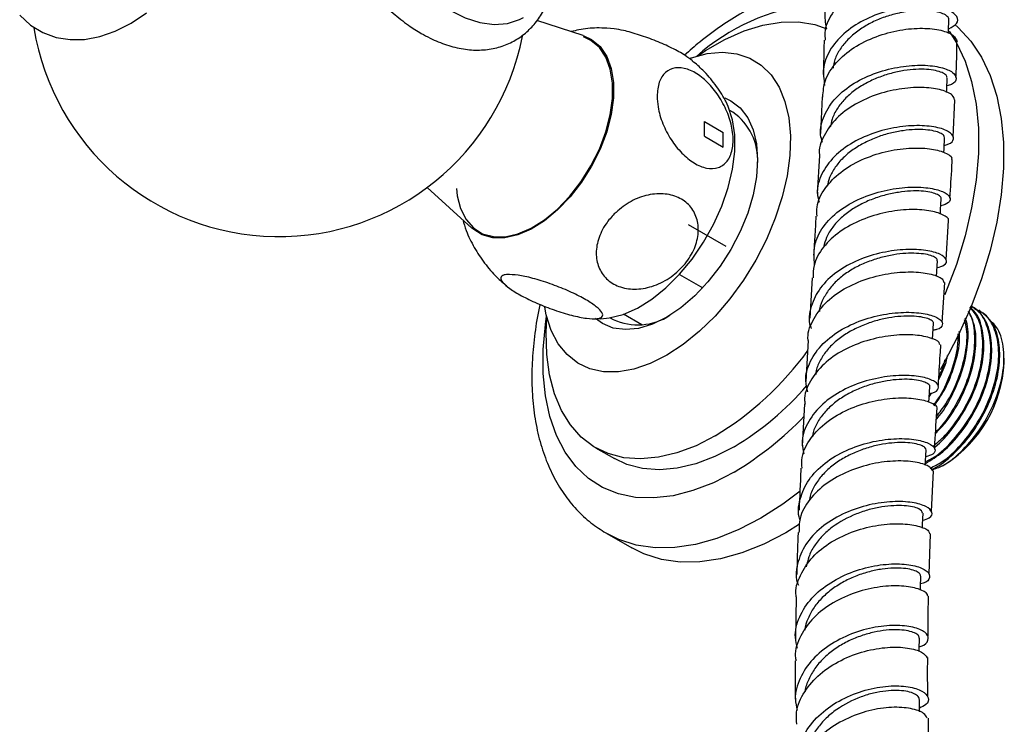
# Model space of a CAD drawing. Units: millimetres. Extents: x 5 to 995, y 5 to 995.
# Drawn here: x 803 to 825, y 107 to 123 of the extents above; entities that cross this region are included whole.
import ezdxf

# ---------------------------------------------------------------- set-up
doc = ezdxf.new("R2010")
doc.units = ezdxf.units.MM
doc.linetypes.add('CENTERX2', pattern=[20.32, 12.7, -2.54, 2.54, -2.54])

msp = doc.modelspace()

# ---------------------------------------------------------------- linework, layer by layer
at = {"color": 7, "linetype": 'Continuous', "lineweight": 25}
for p, q in [((815.608, 122.521), (814.564, 122.854)), ((816.312, 122.67), (816.143, 122.682)), ((821, 121.132), (820.964, 120.312)), ((823.958, 120.224), (823.997, 121.069)), ((818.986, 120.791), (818.919, 120.83)), ((820.94, 119.81), (820.891, 118.953)), ((812.091, 119.091), (813.099, 118.175)), ((823.801, 117.458), (823.855, 118.348)), ((823.582, 117.083), (823.604, 117.44)), ((817.782, 117.133), (818.308, 116.83)), ((820.777, 117.056), (820.72, 116.148)), ((823.711, 116.048), (823.769, 116.953)), ((824.378, 116.417), (824.367, 116.423)), ((816.932, 115.997), (816.521, 116.234)), ((824.558, 116.313), (824.536, 116.326)), ((815.927, 116.136), (816.019, 116.134)), ((816.219, 116.153), (816.287, 116.114)), ((823.494, 115.67), (823.516, 116.024)), ((820.689, 115.641), (820.633, 114.714)), ((825.104, 115.138), (825.104, 115.247)), ((823.415, 114.371), (823.468, 114.455)), ((820.603, 114.207), (820.551, 113.269)), ((815.891, 113.225), (816.316, 112.98)), ((823.715, 112.817), (823.789, 112.86)), ((823.471, 111.786), (823.515, 112.704)), ((816.142, 111.291), (816.707, 110.964)), ((820.494, 111.5), (820.182, 111.308)), ((823.419, 110.376), (823.449, 111.286)), ((820.414, 109.863), (820.399, 108.916))]:
    msp.add_line(p, q, dxfattribs=at)
at = {"color": 7, "linetype": 'Continuous'}
for p, q in [((818.344, 120.249), (818.344, 120.576)), ((818.344, 120.576), (818.768, 120.331)), ((818.344, 120.249), (818.768, 120.004)), ((818.768, 120.004), (818.768, 120.331))]:
    msp.add_line(p, q, dxfattribs=at)
at = {"color": 7, "linetype": 'CENTERX2'}
msp.add_line((818.839, 117.759), (817.99, 118.248), dxfattribs=at)
at = {"color": 7, "linetype": 'Continuous', "lineweight": 25, "flags": 128}
for points in [[(812.602, 123.089), (812.945, 122.92), (813.28, 122.813), (813.601, 122.769), (813.901, 122.791), (814.173, 122.876), (814.267, 122.924)], [(802.899, 122.98), (803.144, 122.752), (803.42, 122.584), (803.719, 122.476), (804.034, 122.425), (804.363, 122.431), (804.705, 122.494), (805.056, 122.615), (805.411, 122.794), (805.761, 123.027)], [(823.854, 122.563), (823.855, 122.624), (823.861, 122.873)], [(818.201, 122.062), (818.373, 122.178), (818.809, 122.43), (819.242, 122.622), (819.667, 122.753), (820.078, 122.821), (820.469, 122.825), (820.836, 122.764), (821.107, 122.671)], [(823.993, 122.766), (824.068, 122.7), (824.353, 122.393), (824.594, 122.029), (824.791, 121.614), (824.94, 121.152), (825.04, 120.647), (825.09, 120.104), (825.09, 119.529), (825.04, 118.928), (824.94, 118.307), (824.791, 117.673), (824.594, 117.031), (824.353, 116.389), (824.068, 115.753), (823.744, 115.13), (823.661, 114.984)], [(812.75, 119.068), (812.769, 118.906), (812.844, 118.615), (812.968, 118.37), (813.136, 118.181), (813.343, 118.05), (813.584, 117.984), (813.852, 117.982), (814.139, 118.046), (814.436, 118.174), (814.736, 118.362), (815.029, 118.604), (815.307, 118.894), (815.562, 119.223), (815.787, 119.581), (815.976, 119.959), (816.122, 120.346), (816.222, 120.73), (816.273, 121.101), (816.273, 121.447), (816.222, 121.759), (816.122, 122.028), (815.976, 122.246), (815.787, 122.406), (815.619, 122.487)], [(815.608, 122.521), (815.802, 122.431), (815.993, 122.269), (816.141, 122.048), (816.242, 121.776), (816.293, 121.461), (816.293, 121.11), (816.242, 120.736), (816.141, 120.347), (815.993, 119.956), (815.802, 119.573), (815.574, 119.211), (815.316, 118.878), (815.035, 118.585), (814.738, 118.34), (814.435, 118.15), (814.134, 118.021), (813.844, 117.956), (813.574, 117.957), (813.33, 118.025), (813.12, 118.156), (813.099, 118.175)], [(818.035, 122.011), (818.051, 122.016), (818.411, 122.11), (818.755, 122.14), (819.076, 122.106), (819.369, 122.008), (819.628, 121.848), (819.849, 121.629), (820.029, 121.355), (820.163, 121.03), (820.249, 120.661), (820.287, 120.254), (820.274, 119.816), (820.212, 119.355), (820.102, 118.88), (819.945, 118.398), (819.744, 117.919), (819.503, 117.451), (819.226, 117.002), (818.919, 116.581), (818.586, 116.194), (818.233, 115.85), (817.867, 115.553), (817.495, 115.309)], [(823.809, 121.232), (823.812, 121.309), (823.822, 121.559)], [(818.804, 121.113), (818.945, 121.046), (819.154, 120.884), (819.322, 120.664), (819.445, 120.392), (819.52, 120.074), (819.546, 119.718), (819.52, 119.333), (819.445, 118.928), (819.322, 118.514), (819.154, 118.1), (818.945, 117.697), (818.7, 117.314), (818.426, 116.962), (818.129, 116.648), (817.816, 116.381), (817.495, 116.166), (817.174, 116.01), (816.861, 115.916), (816.564, 115.887), (816.29, 115.923), (816.045, 116.023), (815.888, 116.136)], [(816.01, 116.131), (816.198, 116.15), (816.511, 116.231), (816.834, 116.374), (817.159, 116.576), (817.477, 116.831), (817.783, 117.135), (818.068, 117.479), (818.327, 117.855), (818.552, 118.255), (818.739, 118.67), (818.883, 119.089), (818.981, 119.503), (819.03, 119.903), (819.03, 120.278), (818.981, 120.62), (818.883, 120.921), (818.834, 121.022)], [(823.747, 119.883), (823.751, 119.96), (823.764, 120.212)], [(823.67, 118.492), (823.675, 118.584), (823.69, 118.837)], [(817.495, 115.309), (817.123, 115.123), (816.757, 114.998), (816.405, 114.935), (816.072, 114.938), (815.764, 115.004), (815.487, 115.133), (815.247, 115.323), (815.046, 115.57), (814.889, 115.87), (814.778, 116.218), (814.743, 116.394)], [(818.591, 113.492), (818.156, 113.27), (817.726, 113.108), (817.308, 113.008), (816.906, 112.972), (816.527, 113), (816.174, 113.093), (815.853, 113.248), (815.567, 113.463), (815.321, 113.737), (815.118, 114.065), (814.96, 114.443), (814.849, 114.866), (814.787, 115.328), (814.774, 115.824), (814.793, 116.159)], [(823.408, 114.254), (823.414, 114.349), (823.429, 114.602)], [(819.015, 113.247), (818.58, 113.025), (818.151, 112.863), (817.732, 112.763), (817.331, 112.727), (816.951, 112.756), (816.598, 112.848), (816.316, 112.98)], [(823.328, 112.828), (823.333, 112.922), (823.346, 113.174)], [(823.263, 111.409), (823.266, 111.496), (823.277, 111.746)], [(820.182, 111.308), (819.685, 111.05), (819.193, 110.853), (818.711, 110.719), (818.244, 110.649), (817.797, 110.644), (817.375, 110.705), (816.981, 110.829), (816.707, 110.964)], [(823.217, 110.01), (823.219, 110.084), (823.226, 110.332)], [(823.193, 108.63), (823.193, 108.684), (823.195, 108.93)], [(823.199, 107.268), (823.198, 107.308), (823.194, 107.55)]]:
    msp.add_lwpolyline(points, dxfattribs=at)
at = {"color": 8, "linetype": 'Continuous', "lineweight": 25, "flags": 128}
for points in [[(823.866, 122.614), (824.029, 122.356), (824.225, 121.941), (824.374, 121.479), (824.474, 120.973), (824.525, 120.43), (824.525, 119.856), (824.474, 119.255), (824.374, 118.634), (824.225, 117.999), (824.029, 117.358), (823.787, 116.715), (823.768, 116.669)], [(819.015, 112.676), (818.549, 112.436), (818.088, 112.257), (817.638, 112.141), (817.204, 112.091), (816.792, 112.105), (816.405, 112.184), (816.049, 112.328), (815.728, 112.534), (815.445, 112.8), (815.205, 113.124), (815.008, 113.5), (814.859, 113.925), (814.759, 114.394), (814.708, 114.901), (814.708, 115.44), (814.759, 116.005), (814.785, 116.188)], [(820.505, 112.242), (820.114, 111.951), (819.616, 111.635)], [(819.616, 111.635), (819.119, 111.377), (818.627, 111.18), (818.145, 111.046), (817.678, 110.976), (817.231, 110.971), (816.809, 111.031), (816.415, 111.156), (816.126, 111.3)]]:
    msp.add_lwpolyline(points, dxfattribs=at)
at = {"color": 8, "linetype": 'Continuous', "lineweight": 25}
for centre, radius, start, end in [((821.346, 118.454), 4.8, 96.8192, 131.4098), ((815.213, 119.072), 7.441, 300.7325, 316.3639)]:
    msp.add_arc(centre, radius, start, end, dxfattribs=at)
at = {"color": 7, "linetype": 'Continuous', "lineweight": 25}
for centre, radius, start, end in [((808.748, 123.584), 5.6, 189.2154, 348.846), ((818.239, 119.717), 1.308, 356.3523, 55.1554), ((816.84, 117.328), 1.334, 245.4758, 303.0272), ((814.776, 119.729), 7.311, 301.4516, 323.816), ((822.248, 115.268), 2.859, 302.6112, 357.3942), ((815.538, 119.063), 6.776, 300.8746, 319.0853)]:
    msp.add_arc(centre, radius, start, end, dxfattribs=at)
for points, knots in [([(810.132, 124.528), (810.138, 124.516), (810.216, 124.36), (810.399, 124.077), (810.679, 123.689), (810.989, 123.334), (811.321, 123.015), (811.646, 122.759), (811.927, 122.579), (812.213, 122.426), (812.53, 122.296), (812.905, 122.204), (813.272, 122.178), (813.619, 122.22), (813.937, 122.326), (814.218, 122.489), (814.459, 122.701), (814.656, 122.959), (814.798, 123.218), (814.854, 123.402), (814.876, 123.475)], [0, 0, 0, 0, 0.0055371, 0.0694141, 0.1333639, 0.1974766, 0.2618686, 0.3266458, 0.3782627, 0.413285, 0.4787865, 0.5441798, 0.6083658, 0.6704546, 0.7301923, 0.7881339, 0.8453224, 0.9025697, 0.9609474, 1, 1, 1, 1]), ([(821.102, 122.682), (821.081, 122.801), (821.035, 123.067), (821.189, 123.474), (821.505, 123.858), (821.957, 124.166), (822.483, 124.374), (823.02, 124.477), (823.499, 124.477), (823.792, 124.41), (823.902, 124.351), (823.932, 124.336)], [0, 0, 0, 0, 0.099547, 0.221797, 0.343927, 0.466024, 0.588137, 0.71028, 0.832532, 0.954853, 1, 1, 1, 1]), ([(824.048, 123.656), (824.052, 123.684), (824.064, 123.766), (823.883, 123.888), (823.538, 123.98), (823.063, 123.988), (822.527, 123.895), (821.995, 123.695), (821.53, 123.394), (821.205, 123.014), (821.045, 122.672), (821.066, 122.47), (821.072, 122.415)], [0, 0, 0, 0, 0.055773, 0.167884, 0.280349, 0.393012, 0.505803, 0.618732, 0.731706, 0.844707, 0.957681, 1, 1, 1, 1]), ([(820.481, 123.571), (820.386, 123.545), (820.126, 123.476), (819.7, 123.298), (819.208, 123.046), (818.719, 122.736), (818.281, 122.414), (818.013, 122.175), (817.9, 122.075)], [0, 0, 0, 0, 0.108492, 0.294724, 0.482887, 0.672006, 0.861274, 1, 1, 1, 1]), ([(823.856, 122.668), (823.928, 122.707), (824.075, 122.788), (824.069, 122.946), (823.887, 123.087), (823.536, 123.177), (823.062, 123.187), (822.524, 123.099), (821.988, 122.906), (821.52, 122.613), (821.183, 122.239), (821.002, 121.817), (821.039, 121.529), (821.057, 121.388)], [0, 0, 0, 0, 0.086875, 0.178591, 0.27036, 0.362139, 0.453895, 0.54562, 0.637285, 0.72893, 0.820529, 0.912142, 1, 1, 1, 1]), ([(823.858, 122.873), (823.859, 122.875), (823.871, 122.9), (823.831, 122.95), (823.735, 123.012), (823.577, 123.06), (823.372, 123.087), (823.124, 123.085), (822.848, 123.052), (822.558, 122.985), (822.267, 122.884), (821.989, 122.746), (821.74, 122.576), (821.527, 122.378), (821.365, 122.157), (821.27, 121.955), (821.253, 121.827), (821.247, 121.783)], [0, 0, 0, 0, 0.007057, 0.080444, 0.153851, 0.227295, 0.300687, 0.37407, 0.447451, 0.520833, 0.594147, 0.66744, 0.740738, 0.814028, 0.88727, 0.960501, 1, 1, 1, 1]), ([(816.143, 122.681), (816.068, 122.685), (815.857, 122.694), (815.587, 122.667), (815.398, 122.62), (815.342, 122.606)], [0, 0, 0, 0, 0.278188, 0.784838, 1, 1, 1, 1]), ([(818.074, 121.948), (818.023, 121.988), (817.91, 122.078), (817.616, 122.237), (817.257, 122.397), (816.874, 122.535), (816.548, 122.628), (816.379, 122.658), (816.312, 122.67)], [0, 0, 0, 0, 0.149152, 0.329617, 0.509025, 0.690483, 0.876566, 1, 1, 1, 1]), ([(821.016, 121.131), (821.026, 121.257), (821.046, 121.53), (821.302, 121.918), (821.704, 122.259), (822.213, 122.509), (822.76, 122.654), (823.279, 122.696), (823.701, 122.646), (823.988, 122.53), (824.027, 122.43), (824.046, 122.382)], [0, 0, 0, 0, 0.097172, 0.210621, 0.324138, 0.43766, 0.551188, 0.664688, 0.7781, 0.891414, 1, 1, 1, 1]), ([(821.044, 122.414), (821.042, 122.256), (821.04, 121.999), (821.027, 121.736), (821.022, 121.635)], [0, 0, 0, 0, 0.615497, 1, 1, 1, 1]), ([(824.02, 121.569), (824.024, 121.634), (824.037, 121.909), (824.04, 122.177), (824.041, 122.381)], [0, 0, 0, 0, 0.23927, 1, 1, 1, 1]), ([(818.836, 121.012), (818.829, 121.028), (818.762, 121.171), (818.588, 121.416), (818.344, 121.718), (818.154, 121.877), (818.072, 121.945)], [0, 0, 0, 0, 0.042061, 0.389669, 0.737776, 1, 1, 1, 1]), ([(817.278, 121.15), (817.287, 121.26), (817.306, 121.481), (817.457, 121.704), (817.681, 121.809), (817.957, 121.778), (818.246, 121.624), (818.52, 121.367), (818.752, 121.036), (818.92, 120.661), (819.004, 120.278), (818.989, 119.93), (818.872, 119.665), (818.667, 119.519), (818.402, 119.508), (818.113, 119.626), (817.832, 119.854), (817.584, 120.165), (817.395, 120.53), (817.293, 120.873), (817.282, 121.07), (817.278, 121.15)], [0, 0, 0, 0, 0.054913, 0.109858, 0.164896, 0.218191, 0.270088, 0.3214, 0.37303, 0.425782, 0.480157, 0.536036, 0.592444, 0.647987, 0.701824, 0.754079, 0.805475, 0.856913, 0.909244, 0.963094, 1, 1, 1, 1]), ([(821.009, 120.103), (820.992, 120.163), (820.932, 120.368), (821.029, 120.723), (821.289, 121.124), (821.709, 121.455), (822.224, 121.694), (822.773, 121.828), (823.287, 121.862), (823.703, 121.808), (823.972, 121.691), (824.048, 121.548), (823.988, 121.43), (823.851, 121.391), (823.815, 121.381)], [0, 0, 0, 0, 0.037752, 0.130645, 0.223499, 0.316295, 0.409069, 0.501848, 0.594628, 0.687453, 0.780282, 0.873141, 0.965988, 1, 1, 1, 1]), ([(823.821, 121.56), (823.817, 121.581), (823.808, 121.623), (823.716, 121.683), (823.565, 121.729), (823.364, 121.757), (823.122, 121.759), (822.849, 121.732), (822.558, 121.67), (822.265, 121.574), (821.983, 121.444), (821.725, 121.281), (821.506, 121.088), (821.335, 120.871), (821.221, 120.656), (821.196, 120.512), (821.186, 120.45)], [0, 0, 0, 0, 0.07029, 0.14326, 0.216229, 0.289244, 0.36223, 0.43519, 0.508129, 0.581102, 0.654027, 0.726932, 0.799825, 0.872755, 0.945642, 1, 1, 1, 1]), ([(823.984, 121.068), (823.977, 121.103), (823.959, 121.186), (823.715, 121.296), (823.318, 121.358), (822.809, 121.335), (822.26, 121.211), (821.737, 120.983), (821.3, 120.66), (821.03, 120.265), (820.913, 119.966), (820.943, 119.815), (820.944, 119.811)], [0, 0, 0, 0, 0.0835921, 0.1973478, 0.3112746, 0.4253076, 0.5394682, 0.6536779, 0.7679405, 0.8822131, 0.9964712, 1, 1, 1, 1]), ([(823.755, 120.044), (823.785, 120.051), (823.918, 120.08), (823.986, 120.186), (823.93, 120.322), (823.677, 120.439), (823.272, 120.498), (822.762, 120.474), (822.21, 120.35), (821.687, 120.122), (821.252, 119.8), (820.974, 119.405), (820.861, 119.042), (820.916, 118.826), (820.933, 118.757)], [0, 0, 0, 0, 0.026024, 0.118983, 0.212013, 0.305059, 0.398118, 0.491179, 0.584225, 0.677284, 0.770323, 0.863393, 0.956477, 1, 1, 1, 1]), ([(823.759, 120.213), (823.757, 120.23), (823.753, 120.266), (823.671, 120.32), (823.534, 120.367), (823.338, 120.396), (823.1, 120.401), (822.83, 120.377), (822.541, 120.323), (822.246, 120.232), (821.961, 120.107), (821.697, 119.95), (821.468, 119.763), (821.288, 119.549), (821.165, 119.332), (821.132, 119.183), (821.117, 119.117)], [0, 0, 0, 0, 0.05967, 0.133146, 0.206582, 0.280027, 0.353488, 0.426965, 0.500392, 0.573817, 0.647263, 0.72071, 0.79412, 0.867525, 0.940973, 1, 1, 1, 1]), ([(820.887, 118.447), (820.883, 118.515), (820.869, 118.732), (821.05, 119.08), (821.398, 119.447), (821.882, 119.73), (822.427, 119.913), (822.969, 119.992), (823.444, 119.976), (823.774, 119.889), (823.937, 119.789), (823.922, 119.734), (823.919, 119.723)], [0, 0, 0, 0, 0.052958, 0.167867, 0.282745, 0.397645, 0.512525, 0.627378, 0.7422, 0.856938, 0.971615, 1, 1, 1, 1]), ([(823.885, 118.852), (823.9, 119.09), (823.92, 119.381), (823.933, 119.669), (823.935, 119.722)], [0, 0, 0, 0, 0.814751, 1, 1, 1, 1]), ([(820.83, 117.355), (820.819, 117.5), (820.798, 117.795), (821.005, 118.216), (821.366, 118.58), (821.854, 118.858), (822.402, 119.036), (822.944, 119.111), (823.411, 119.093), (823.748, 119.004), (823.907, 118.877), (823.894, 118.75), (823.746, 118.698), (823.68, 118.675)], [0, 0, 0, 0, 0.090256, 0.183238, 0.27619, 0.369103, 0.46198, 0.554852, 0.647688, 0.740536, 0.83336, 0.926177, 1, 1, 1, 1]), ([(816.312, 118.497), (816.419, 118.588), (816.632, 118.772), (817.026, 118.929), (817.418, 118.97), (817.767, 118.884), (818.031, 118.69), (818.189, 118.411), (818.227, 118.075), (818.137, 117.712), (817.924, 117.361), (817.606, 117.063), (817.219, 116.86), (816.815, 116.78), (816.447, 116.828), (816.154, 116.99), (815.961, 117.246), (815.885, 117.568), (815.936, 117.925), (816.09, 118.249), (816.247, 118.424), (816.312, 118.497)], [0, 0, 0, 0, 0.054327, 0.108694, 0.163065, 0.215753, 0.267322, 0.31865, 0.370619, 0.423951, 0.478954, 0.535189, 0.591424, 0.646366, 0.699545, 0.751373, 0.802678, 0.854361, 0.907212, 0.961704, 1, 1, 1, 1]), ([(823.683, 118.838), (823.684, 118.851), (823.686, 118.882), (823.613, 118.932), (823.482, 118.978), (823.297, 119.009), (823.065, 119.018), (822.798, 118.997), (822.511, 118.946), (822.215, 118.863), (821.926, 118.744), (821.658, 118.591), (821.423, 118.408), (821.231, 118.199), (821.095, 117.977), (821.054, 117.821), (821.035, 117.748)], [0, 0, 0, 0, 0.0493329, 0.1230309, 0.1967827, 0.2705145, 0.3442356, 0.4179523, 0.4917166, 0.5654459, 0.6391713, 0.7128998, 0.7866731, 0.8604081, 0.9341527, 1, 1, 1, 1]), ([(823.853, 118.348), (823.853, 118.35), (823.873, 118.393), (823.733, 118.485), (823.433, 118.579), (822.974, 118.607), (822.439, 118.544), (821.888, 118.379), (821.388, 118.112), (821.012, 117.757), (820.799, 117.391), (820.8, 117.148), (820.8, 117.055)], [0, 0, 0, 0, 0.005503, 0.120529, 0.235648, 0.350831, 0.466103, 0.581393, 0.696741, 0.812103, 0.927486, 1, 1, 1, 1]), ([(820.862, 118.447), (820.853, 118.288), (820.836, 117.994), (820.818, 117.699), (820.809, 117.564)], [0, 0, 0, 0, 0.54231, 1, 1, 1, 1]), ([(812.893, 118.362), (812.918, 118.281), (812.984, 118.065), (813.148, 117.736), (813.38, 117.383), (813.627, 117.089), (813.813, 116.935), (813.89, 116.871)], [0, 0, 0, 0, 0.139878, 0.371343, 0.603124, 0.835237, 1, 1, 1, 1]), ([(823.594, 117.285), (823.655, 117.303), (823.802, 117.347), (823.827, 117.466), (823.685, 117.592), (823.361, 117.684), (822.901, 117.707), (822.362, 117.64), (821.811, 117.47), (821.316, 117.198), (820.935, 116.837), (820.737, 116.416), (820.682, 116.093), (820.746, 115.931), (820.752, 115.916)], [0, 0, 0, 0, 0.064734, 0.15718, 0.249627, 0.34211, 0.434599, 0.527106, 0.619646, 0.712199, 0.804814, 0.897448, 0.990129, 1, 1, 1, 1]), ([(823.596, 117.44), (823.598, 117.45), (823.604, 117.477), (823.546, 117.523), (823.424, 117.57), (823.244, 117.602), (823.02, 117.613), (822.759, 117.599), (822.473, 117.552), (822.178, 117.472), (821.886, 117.359), (821.612, 117.212), (821.371, 117.032), (821.172, 116.825), (821.027, 116.596), (820.949, 116.416), (820.941, 116.313), (820.94, 116.294)], [0, 0, 0, 0, 0.037341, 0.110069, 0.18281, 0.255575, 0.328362, 0.401113, 0.473876, 0.546674, 0.619483, 0.69227, 0.765064, 0.83791, 0.910755, 0.983591, 1, 1, 1, 1]), ([(813.945, 117.13), (814.03, 117.125), (814.198, 117.113), (814.564, 117.024), (814.962, 116.892), (815.353, 116.73), (815.683, 116.56), (815.924, 116.4), (816.053, 116.266), (816.06, 116.171), (815.94, 116.124), (815.699, 116.134), (815.359, 116.203), (814.964, 116.323), (814.564, 116.479), (814.211, 116.649), (813.94, 116.814), (813.775, 116.957), (813.73, 117.065), (813.797, 117.122), (813.903, 117.128), (813.945, 117.13)], [0, 0, 0, 0, 0.055391, 0.1108, 0.16643, 0.220393, 0.272738, 0.324166, 0.375573, 0.427819, 0.481552, 0.53693, 0.5933, 0.64932, 0.703839, 0.756629, 0.808248, 0.859565, 0.911468, 0.964694, 1, 1, 1, 1]), ([(820.69, 115.641), (820.689, 115.643), (820.66, 115.794), (820.776, 116.094), (821.046, 116.494), (821.485, 116.819), (822.012, 117.049), (822.567, 117.174), (823.082, 117.2), (823.483, 117.144), (823.722, 117.047), (823.74, 116.979), (823.746, 116.953)], [0, 0, 0, 0, 0.001731, 0.117753, 0.233769, 0.34973, 0.46567, 0.581583, 0.697456, 0.813328, 0.92914, 1, 1, 1, 1]), ([(814.638, 116.456), (814.634, 116.441), (814.58, 116.222), (814.517, 115.805), (814.456, 115.211), (814.447, 114.634), (814.488, 114.077), (814.581, 113.547), (814.726, 113.051), (814.921, 112.594), (815.165, 112.184), (815.453, 111.828), (815.77, 111.528), (816.009, 111.376), (816.123, 111.304)], [0, 0, 0, 0, 0.006901, 0.099319, 0.192079, 0.285181, 0.378547, 0.471892, 0.564759, 0.656553, 0.746665, 0.834706, 0.920687, 1, 1, 1, 1]), ([(823.33, 112.87), (823.462, 112.949), (823.743, 113.119), (824.144, 113.556), (824.489, 114.093), (824.73, 114.681), (824.844, 115.262), (824.818, 115.78), (824.666, 116.193), (824.47, 116.341), (824.375, 116.412)], [0, 0, 0, 0, 0.114571, 0.243478, 0.369946, 0.497715, 0.626177, 0.752163, 0.881003, 1, 1, 1, 1]), ([(823.332, 112.909), (823.399, 112.941), (823.613, 113.045), (823.968, 113.388), (824.343, 113.887), (824.629, 114.465), (824.793, 115.053), (824.824, 115.606), (824.71, 116.055), (824.539, 116.335), (824.384, 116.396), (824.346, 116.411)], [0, 0, 0, 0, 0.058762, 0.187946, 0.316843, 0.444, 0.57382, 0.700986, 0.829872, 0.959066, 1, 1, 1, 1]), ([(820.678, 114.485), (820.657, 114.567), (820.599, 114.799), (820.714, 115.18), (820.999, 115.583), (821.439, 115.91), (821.968, 116.14), (822.524, 116.265), (823.036, 116.289), (823.439, 116.232), (823.688, 116.12), (823.737, 115.994), (823.664, 115.898), (823.532, 115.878), (823.506, 115.874)], [0, 0, 0, 0, 0.050455, 0.143307, 0.236129, 0.328923, 0.421683, 0.514374, 0.607038, 0.699635, 0.792203, 0.884748, 0.977268, 1, 1, 1, 1]), ([(823.508, 116.025), (823.511, 116.031), (823.519, 116.055), (823.469, 116.099), (823.36, 116.147), (823.19, 116.182), (822.971, 116.196), (822.715, 116.184), (822.433, 116.143), (822.138, 116.069), (821.846, 115.958), (821.569, 115.815), (821.32, 115.64), (821.112, 115.436), (820.96, 115.208), (820.872, 115.018), (820.859, 114.903), (820.856, 114.873)], [0, 0, 0, 0, 0.027127, 0.099938, 0.172728, 0.245512, 0.3183, 0.391141, 0.463958, 0.536784, 0.609627, 0.682526, 0.755397, 0.82829, 0.901211, 0.974177, 1, 1, 1, 1]), ([(823.437, 112.765), (823.529, 112.809), (823.768, 112.922), (824.148, 113.283), (824.523, 113.784), (824.808, 114.361), (824.972, 114.949), (825.003, 115.501), (824.891, 115.954), (824.698, 116.25), (824.515, 116.318), (824.451, 116.342)], [0, 0, 0, 0, 0.0766306, 0.1996677, 0.3224312, 0.4435369, 0.5671792, 0.6882936, 0.8110459, 0.9340922, 1, 1, 1, 1]), ([(823.465, 112.738), (823.466, 112.738), (823.608, 112.782), (823.913, 113.024), (824.323, 113.447), (824.669, 113.991), (824.91, 114.577), (825.023, 115.159), (824.998, 115.677), (824.846, 116.09), (824.649, 116.237), (824.555, 116.308)], [0, 0, 0, 0, 0.001486, 0.125992, 0.253237, 0.378073, 0.504194, 0.630999, 0.75536, 0.882538, 1, 1, 1, 1]), ([(823.507, 113.259), (823.599, 113.337), (823.836, 113.536), (824.163, 113.996), (824.449, 114.567), (824.614, 115.158), (824.641, 115.704), (824.551, 116.139), (824.4, 116.311), (824.334, 116.385)], [0, 0, 0, 0, 0.1005068, 0.2574041, 0.4121826, 0.570203, 0.7249925, 0.8818754, 1, 1, 1, 1]), ([(823.54, 113.237), (823.541, 113.238), (823.69, 113.338), (823.963, 113.669), (824.31, 114.194), (824.55, 114.785), (824.665, 115.367), (824.636, 115.881), (824.52, 116.237), (824.378, 116.352), (824.335, 116.387)], [0, 0, 0, 0, 0.00105, 0.157733, 0.311451, 0.466749, 0.62289, 0.776022, 0.932622, 1, 1, 1, 1]), ([(823.559, 113.551), (823.633, 113.624), (823.845, 113.836), (824.128, 114.304), (824.372, 114.888), (824.482, 115.467), (824.469, 115.967), (824.357, 116.198), (824.306, 116.303)], [0, 0, 0, 0, 0.099353, 0.284811, 0.472175, 0.660557, 0.845309, 1, 1, 1, 1]), ([(823.561, 113.574), (823.574, 113.586), (823.729, 113.724), (823.982, 114.105), (824.269, 114.669), (824.435, 115.264), (824.457, 115.802), (824.403, 116.161), (824.308, 116.282), (824.295, 116.298)], [0, 0, 0, 0, 0.01753, 0.208736, 0.397359, 0.589934, 0.778571, 0.969759, 1, 1, 1, 1]), ([(823.476, 112.726), (823.558, 112.753), (823.79, 112.829), (824.186, 113.16), (824.597, 113.659), (824.913, 114.258), (825.096, 114.881), (825.119, 115.453), (825.009, 115.895), (824.837, 116.049), (824.765, 116.114)], [0, 0, 0, 0, 0.074608, 0.210656, 0.347297, 0.484532, 0.62236, 0.760781, 0.899795, 1, 1, 1, 1]), ([(823.578, 113.865), (823.584, 113.872), (823.725, 114.021), (823.945, 114.412), (824.194, 114.992), (824.297, 115.567), (824.305, 115.968), (824.239, 116.123), (824.228, 116.148)], [0, 0, 0, 0, 0.010515, 0.245463, 0.482827, 0.72148, 0.955534, 1, 1, 1, 1]), ([(823.582, 113.932), (823.654, 114.023), (823.852, 114.275), (824.089, 114.779), (824.25, 115.36), (824.292, 115.828), (824.231, 116.041), (824.211, 116.109)], [0, 0, 0, 0, 0.140503, 0.386517, 0.637683, 0.883715, 1, 1, 1, 1]), ([(823.655, 115.543), (823.654, 115.56), (823.65, 115.62), (823.443, 115.714), (823.066, 115.779), (822.563, 115.767), (822.01, 115.655), (821.474, 115.44), (821.018, 115.125), (820.719, 114.731), (820.584, 114.41), (820.612, 114.234), (820.616, 114.208)], [0, 0, 0, 0, 0.049078, 0.165381, 0.281696, 0.398026, 0.514342, 0.630704, 0.747058, 0.863453, 0.979883, 1, 1, 1, 1]), ([(823.514, 114.186), (823.547, 114.229), (823.705, 114.435), (823.902, 114.882), (824.066, 115.398), (824.069, 115.687), (824.07, 115.795)], [0, 0, 0, 0, 0.091319, 0.435914, 0.787726, 1, 1, 1, 1]), ([(823.533, 114.171), (823.61, 114.284), (823.806, 114.57), (824.004, 115.094), (824.117, 115.562), (824.099, 115.79), (824.094, 115.848)], [0, 0, 0, 0, 0.215256, 0.548832, 0.88422, 1, 1, 1, 1]), ([(823.624, 114.628), (823.637, 114.857), (823.654, 115.162), (823.674, 115.467), (823.679, 115.542)], [0, 0, 0, 0, 0.752723, 1, 1, 1, 1]), ([(823.631, 114.761), (823.704, 114.907), (823.794, 115.09), (823.825, 115.27), (823.832, 115.306)], [0, 0, 0, 0, 0.798853, 1, 1, 1, 1]), ([(823.636, 114.834), (823.662, 114.883), (823.728, 115.004), (823.755, 115.13), (823.771, 115.205)], [0, 0, 0, 0, 0.404059, 1, 1, 1, 1]), ([(823.419, 114.447), (823.439, 114.45), (823.567, 114.468), (823.645, 114.561), (823.612, 114.687), (823.377, 114.803), (822.984, 114.864), (822.479, 114.845), (821.925, 114.726), (821.392, 114.5), (820.943, 114.176), (820.647, 113.774), (820.521, 113.394), (820.571, 113.164), (820.588, 113.085)], [0, 0, 0, 0, 0.0164003, 0.1097815, 0.2031466, 0.2965383, 0.3899214, 0.4833537, 0.5768294, 0.6703583, 0.7639691, 0.8576145, 0.9513321, 1, 1, 1, 1]), ([(823.424, 114.602), (823.426, 114.605), (823.437, 114.625), (823.394, 114.666), (823.295, 114.715), (823.135, 114.753), (822.926, 114.771), (822.675, 114.763), (822.396, 114.726), (822.103, 114.656), (821.809, 114.552), (821.529, 114.411), (821.276, 114.238), (821.06, 114.037), (820.897, 113.811), (820.803, 113.618), (820.786, 113.5), (820.781, 113.467)], [0, 0, 0, 0, 0.012441, 0.08613, 0.159841, 0.233573, 0.307272, 0.380989, 0.454752, 0.528534, 0.602307, 0.676101, 0.74996, 0.823828, 0.8977, 0.971587, 1, 1, 1, 1]), ([(823.417, 114.401), (823.422, 114.407), (823.434, 114.422), (823.442, 114.441), (823.447, 114.451)], [0, 0, 0, 0, 0.431263, 1, 1, 1, 1]), ([(820.548, 112.761), (820.544, 112.844), (820.534, 113.079), (820.727, 113.445), (821.089, 113.818), (821.581, 114.102), (822.131, 114.284), (822.671, 114.359), (823.141, 114.341), (823.453, 114.254), (823.603, 114.166), (823.59, 114.125), (823.589, 114.124)], [0, 0, 0, 0, 0.0632367, 0.1801778, 0.2970644, 0.4138856, 0.5306683, 0.647452, 0.7642018, 0.8809899, 0.9977779, 1, 1, 1, 1]), ([(823.54, 113.205), (823.542, 113.246), (823.557, 113.551), (823.576, 113.858), (823.593, 114.124)], [0, 0, 0, 0, 0.134206, 1, 1, 1, 1]), ([(820.502, 111.601), (820.501, 111.603), (820.44, 111.754), (820.49, 112.073), (820.673, 112.511), (821.048, 112.89), (821.537, 113.179), (822.089, 113.363), (822.63, 113.441), (823.093, 113.422), (823.422, 113.332), (823.568, 113.205), (823.545, 113.082), (823.398, 113.037), (823.338, 113.018)], [0, 0, 0, 0, 0.001096, 0.094569, 0.188053, 0.281515, 0.374918, 0.468283, 0.56155, 0.65476, 0.747898, 0.840976, 0.934039, 1, 1, 1, 1]), ([(823.346, 113.173), (823.341, 113.192), (823.332, 113.229), (823.237, 113.281), (823.086, 113.321), (822.884, 113.343), (822.642, 113.341), (822.368, 113.309), (822.077, 113.242), (821.783, 113.141), (821.5, 113.006), (821.242, 112.836), (821.021, 112.635), (820.85, 112.41), (820.741, 112.204), (820.718, 112.073), (820.71, 112.027)], [0, 0, 0, 0, 0.07378, 0.147546, 0.221313, 0.295135, 0.368933, 0.442749, 0.516594, 0.590504, 0.664397, 0.738329, 0.812305, 0.886336, 0.960345, 1, 1, 1, 1]), ([(823.5, 112.702), (823.475, 112.739), (823.422, 112.818), (823.118, 112.91), (822.674, 112.94), (822.139, 112.877), (821.587, 112.708), (821.084, 112.433), (820.702, 112.066), (820.481, 111.679), (820.48, 111.418), (820.479, 111.311)], [0, 0, 0, 0, 0.0984996, 0.2157416, 0.3329161, 0.4500416, 0.567147, 0.6842061, 0.8013065, 0.9184275, 1, 1, 1, 1]), ([(820.524, 112.762), (820.523, 112.749), (820.506, 112.432), (820.494, 112.117), (820.482, 111.816)], [0, 0, 0, 0, 0.042577, 1, 1, 1, 1]), ([(823.27, 111.588), (823.325, 111.605), (823.47, 111.649), (823.502, 111.772), (823.371, 111.904), (823.055, 112), (822.601, 112.024), (822.066, 111.952), (821.515, 111.771), (821.021, 111.483), (820.64, 111.103), (820.441, 110.662), (820.389, 110.32), (820.457, 110.148), (820.466, 110.127)], [0, 0, 0, 0, 0.057044, 0.149855, 0.242653, 0.335448, 0.428303, 0.521192, 0.614169, 0.707236, 0.800378, 0.893623, 0.986897, 1, 1, 1, 1]), ([(823.266, 111.747), (823.252, 111.783), (823.231, 111.838), (823.05, 111.895), (822.794, 111.93), (822.447, 111.915), (822.065, 111.834), (821.675, 111.704), (821.299, 111.501), (820.997, 111.238), (820.818, 111.012), (820.693, 110.778), (820.66, 110.616), (820.644, 110.54)], [0, 0, 0, 0, 0.1308731, 0.2040288, 0.2771977, 0.4229306, 0.4961696, 0.5694405, 0.7154353, 0.7888253, 0.8622486, 0.9357486, 1, 1, 1, 1]), ([(820.419, 109.863), (820.417, 109.871), (820.383, 110.034), (820.496, 110.353), (820.764, 110.772), (821.2, 111.116), (821.725, 111.36), (822.276, 111.495), (822.787, 111.525), (823.18, 111.467), (823.405, 111.372), (823.419, 111.306), (823.423, 111.286)], [0, 0, 0, 0, 0.0064, 0.124084, 0.241639, 0.359103, 0.476502, 0.593835, 0.711199, 0.828574, 0.946024, 1, 1, 1, 1]), ([(820.459, 111.312), (820.458, 111.287), (820.444, 110.968), (820.436, 110.653), (820.429, 110.363)], [0, 0, 0, 0, 0.079814, 1, 1, 1, 1]), ([(820.445, 108.707), (820.424, 108.786), (820.363, 109.02), (820.47, 109.417), (820.745, 109.845), (821.179, 110.198), (821.704, 110.449), (822.255, 110.589), (822.763, 110.619), (823.161, 110.56), (823.404, 110.437), (823.444, 110.296), (823.37, 110.189), (823.242, 110.163), (823.221, 110.158)], [0, 0, 0, 0, 0.04753, 0.14125, 0.234971, 0.328683, 0.422298, 0.515837, 0.609252, 0.702562, 0.795799, 0.888954, 0.982109, 1, 1, 1, 1]), ([(823.218, 110.334), (823.219, 110.345), (823.222, 110.377), (823.155, 110.428), (823.029, 110.477), (822.847, 110.509), (822.619, 110.516), (822.356, 110.492), (822.072, 110.435), (821.78, 110.343), (821.495, 110.212), (821.23, 110.046), (820.998, 109.849), (820.807, 109.625), (820.68, 109.378), (820.616, 109.203), (820.612, 109.112), (820.612, 109.11)], [0, 0, 0, 0, 0.040466, 0.113973, 0.187525, 0.261049, 0.334589, 0.408161, 0.481803, 0.555439, 0.629128, 0.702877, 0.776695, 0.850509, 0.924374, 0.998294, 1, 1, 1, 1]), ([(823.382, 109.88), (823.382, 109.893), (823.379, 109.953), (823.183, 110.05), (822.814, 110.12), (822.316, 110.103), (821.769, 109.98), (821.24, 109.744), (820.79, 109.406), (820.499, 108.988), (820.37, 108.644), (820.404, 108.455), (820.41, 108.422)], [0, 0, 0, 0, 0.033103, 0.151118, 0.268973, 0.386733, 0.504389, 0.62198, 0.739587, 0.857196, 0.974908, 1, 1, 1, 1]), ([(823.39, 108.983), (823.39, 109.225), (823.391, 109.521), (823.401, 109.824), (823.403, 109.88)], [0, 0, 0, 0, 0.814465, 1, 1, 1, 1]), ([(823.194, 108.742), (823.207, 108.745), (823.331, 108.772), (823.41, 108.884), (823.386, 109.033), (823.158, 109.164), (822.772, 109.231), (822.274, 109.206), (821.727, 109.07), (821.203, 108.819), (820.765, 108.465), (820.48, 108.033), (820.364, 107.629), (820.421, 107.389), (820.441, 107.306)], [0, 0, 0, 0, 0.011434, 0.105198, 0.198883, 0.292559, 0.386262, 0.480011, 0.573889, 0.667873, 0.761984, 0.856221, 0.950516, 1, 1, 1, 1]), ([(823.188, 108.932), (823.19, 108.939), (823.197, 108.969), (823.145, 109.021), (823.031, 109.075), (822.857, 109.112), (822.639, 109.125), (822.384, 109.108), (822.104, 109.055), (821.814, 108.965), (821.529, 108.838), (821.26, 108.675), (821.025, 108.477), (820.83, 108.252), (820.693, 108.004), (820.622, 107.827), (820.616, 107.735), (820.616, 107.732)], [0, 0, 0, 0, 0.026376, 0.100875, 0.175372, 0.249912, 0.324469, 0.399029, 0.473625, 0.548313, 0.623032, 0.69779, 0.772602, 0.847512, 0.922433, 0.997387, 1, 1, 1, 1]), ([(820.429, 106.989), (820.422, 107.083), (820.403, 107.335), (820.586, 107.734), (820.936, 108.136), (821.417, 108.449), (821.957, 108.651), (822.491, 108.739), (822.945, 108.722), (823.271, 108.628), (823.34, 108.535), (823.372, 108.491)], [0, 0, 0, 0, 0.0692909, 0.1873034, 0.305162, 0.4228855, 0.5405701, 0.6582036, 0.7758929, 0.8936664, 1, 1, 1, 1]), ([(820.395, 108.421), (820.394, 108.169), (820.392, 107.853), (820.397, 107.542), (820.398, 107.479)], [0, 0, 0, 0, 0.7984755, 1, 1, 1, 1]), ([(823.389, 107.613), (823.385, 107.776), (823.377, 108.066), (823.382, 108.363), (823.385, 108.493)], [0, 0, 0, 0, 0.562905, 1, 1, 1, 1]), ([(820.48, 105.818), (820.473, 105.834), (820.397, 106.003), (820.43, 106.357), (820.6, 106.827), (820.958, 107.243), (821.436, 107.566), (821.976, 107.776), (822.508, 107.867), (822.962, 107.849), (823.282, 107.745), (823.419, 107.592), (823.392, 107.444), (823.251, 107.38), (823.197, 107.356)], [0, 0, 0, 0, 0.010135, 0.103728, 0.197382, 0.290995, 0.38457, 0.478016, 0.571347, 0.664539, 0.757578, 0.850537, 0.943415, 1, 1, 1, 1]), ([(823.191, 107.552), (823.192, 107.555), (823.2, 107.582), (823.157, 107.633), (823.059, 107.695), (822.897, 107.739), (822.686, 107.757), (822.439, 107.745), (822.165, 107.699), (821.784, 107.584), (821.405, 107.39), (821.083, 107.13), (820.824, 106.828), (820.67, 106.543), (820.652, 106.338), (820.65, 106.314)], [0, 0, 0, 0, 0.009558, 0.084139, 0.158676, 0.233218, 0.307788, 0.382426, 0.457063, 0.531762, 0.68066, 0.755536, 0.830489, 0.979865, 1, 1, 1, 1]), ([(823.37, 107.126), (823.351, 107.164), (823.304, 107.255), (823.017, 107.355), (822.583, 107.388), (822.059, 107.312), (821.52, 107.119), (821.032, 106.812), (820.666, 106.411), (820.456, 105.981), (820.467, 105.696), (820.471, 105.571)], [0, 0, 0, 0, 0.084872, 0.202954, 0.320887, 0.438626, 0.55626, 0.673833, 0.79138, 0.909031, 1, 1, 1, 1]), ([(823.417, 106.27), (823.414, 106.326), (823.399, 106.607), (823.398, 106.898), (823.397, 107.13)], [0, 0, 0, 0, 0.200826, 1, 1, 1, 1])]:
    msp.add_open_spline(points, degree=3, knots=knots, dxfattribs=at)

doc.saveas('drawing.dxf')
